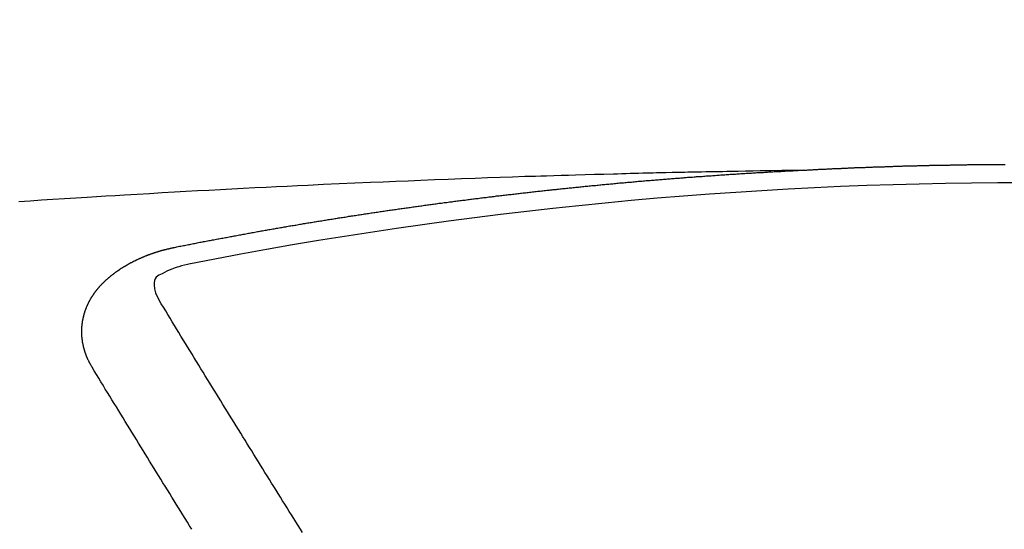
# Model space of a CAD drawing. Extents: x 55896 to 82369, y -11045 to -2175.
# Drawn here: x 73465 to 73472, y -4349 to -4345 of the extents above; entities that cross this region are included whole.
import ezdxf

# ---------------------------------------------------------------- set-up
doc = ezdxf.new("R2010")
doc.units = 0
doc.header["$LTSCALE"] = 50
doc.header["$MEASUREMENT"] = 0
doc.layers.get('0').update_dxf_attribs({"linetype": 'CONTINUOUS'})
doc.layers.get('DEFPOINTS').update_dxf_attribs({"color": 146, "linetype": 'CONTINUOUS'})
doc.layers.add('150-機器', color=8, linetype='CONTINUOUS')
doc.layers.add('160-文字', color=254, linetype='CONTINUOUS')
doc.styles.add('KH001', font='txt')
doc.dimstyles.new('KH1xx015', dxfattribs={"dimscale": 10, "dimtxt": 3.8, "dimasz": 0.8, "dimexe": 0.3, "dimexo": 1.2, "dimgap": 0.5, "dimtad": 3, "dimdec": 1, "dimdsep": 46, "dimlunit": 6, "dimtxsty": 'KH001', "dimblk": 'DOT', "dimcen": 1, "dimdle": 1, "dimclrd": 256, "dimclre": 256, "dimclrt": 256, "dimadec": 0, "dimazin": 0, "dimtfac": 1, "dimtdec": 1, "dimtix": 1, "dimtmove": 2, "dimatfit": 3, "dimldrblk": 'CLOSEDBLANK', "dimfxl": 1, "dimtolj": 1, "dimtzin": 0, "dimlwd": -1, "dimlwe": -1, "dimarcsym": 0})
doc.dimstyles.new('KH1xx030', dxfattribs={"dimscale": 30, "dimtxt": 2, "dimasz": 0.6, "dimexe": 0.3, "dimexo": 1.2, "dimgap": 0.5, "dimtad": 3, "dimdec": 1, "dimdsep": 46, "dimlunit": 6, "dimtxsty": 'KH001', "dimblk": 'DOT', "dimcen": 1, "dimdle": 1, "dimclrd": 256, "dimclre": 256, "dimclrt": 256, "dimadec": 0, "dimazin": 0, "dimtfac": 1, "dimtdec": 1, "dimtix": 1, "dimtmove": 2, "dimatfit": 3, "dimldrblk": 'CLOSEDBLANK', "dimfxl": 1, "dimtolj": 1, "dimtzin": 0, "dimlwd": -1, "dimlwe": -1, "dimarcsym": 0})

# ---------------------------------------------------------------- blocks, each defined once
blk = doc.blocks.new('F402_H')
at = {"layer": '150-機器', "color": 13, "linetype": 'Continuous'}
for points in [[(-1.5951, -266.1359), (-1.6727, -266.1374), (-1.7502, -266.1388), (-1.8278, -266.1403), (-1.9053, -266.1418), (-1.9582, -266.1429), (-2.011, -266.1439), (-2.0639, -266.1449), (-2.1168, -266.1458), (-2.1472, -266.1464), (-2.1776, -266.1469), (-2.208, -266.1474), (-2.2384, -266.1478), (-2.2686, -266.1483), (-2.2988, -266.1488), (-2.3289, -266.1493), (-2.3591, -266.1498), (-2.3818, -266.1503), (-2.4045, -266.1508), (-2.4272, -266.1513), (-2.4499, -266.1518), (-2.4955, -266.1528), (-2.5411, -266.1538), (-2.5868, -266.1548), (-2.6324, -266.1558), (-2.6551, -266.1563), (-2.6778, -266.1568), (-2.7005, -266.1573), (-2.7231, -266.1578), (-2.7533, -266.1585), (-2.7835, -266.1592), (-2.8137, -266.16), (-2.8438, -266.1608), (-2.8742, -266.1617), (-2.9047, -266.1628), (-2.9351, -266.1638), (-2.9655, -266.1648), (-3.0336, -266.1667), (-3.1016, -266.1683), (-3.1697, -266.1699), (-3.2378, -266.1718), (-3.2906, -266.1735), (-3.3435, -266.1753), (-3.3964, -266.1771), (-3.4492, -266.1787), (-3.4881, -266.1798), (-3.527, -266.1808), (-3.5659, -266.1818), (-3.6048, -266.1829), (-3.6943, -266.1857), (-3.7838, -266.1888), (-3.8734, -266.1922), (-3.9629, -266.1957), (-4.0611, -266.1994), (-4.1593, -266.2031), (-4.2576, -266.2068), (-4.3558, -266.2107), (-4.4463, -266.2143), (-4.5368, -266.218), (-4.6273, -266.2218), (-4.7179, -266.2256), (-4.8311, -266.2304), (-4.9443, -266.2353), (-5.0575, -266.2403), (-5.1707, -266.2456), (-5.246, -266.2492), (-5.3213, -266.2529), (-5.3966, -266.2567), (-5.4719, -266.2605), (-5.5546, -266.2647), (-5.6374, -266.2689), (-5.7202, -266.2732), (-5.803, -266.2775), (-5.8858, -266.2819), (-5.9685, -266.2863), (-6.0513, -266.2908), (-6.1341, -266.2954), (-6.2241, -266.3006), (-6.3141, -266.3058), (-6.4041, -266.3111), (-6.4941, -266.3164), (-6.5617, -266.3203), (-6.6293, -266.3243), (-6.6969, -266.3283), (-6.7644, -266.3323), (-6.847, -266.3374), (-6.9295, -266.3426), (-7.012, -266.3479), (-7.0945, -266.3533), (-7.1768, -266.3587), (-7.2591, -266.3641)], [(-6.1351, -266.6934), (-6.1251, -266.6914), (-6.1161, -266.6894), (-6.1072, -266.6874), (-6.0982, -266.6854), (-6.0892, -266.6844), (-6.0792, -266.6824), (-6.0703, -266.6804), (-6.0613, -266.6784), (-6.0523, -266.6764), (-6.0433, -266.6744), (-6.0334, -266.6734), (-6.0244, -266.6714), (-6.0154, -266.6694), (-6.0064, -266.6675), (-5.9975, -266.6655), (-5.9875, -266.6645), (-5.9785, -266.6625), (-5.9695, -266.6605), (-5.9606, -266.6585), (-5.9506, -266.6565), (-5.9416, -266.6555), (-5.9326, -266.6535), (-5.9237, -266.6515), (-5.9147, -266.6495), (-5.9047, -266.6485), (-5.8957, -266.6465), (-5.8868, -266.6445), (-5.8778, -266.6425), (-5.8678, -266.6405), (-5.8588, -266.6395), (-5.8498, -266.6375), (-5.8409, -266.6355), (-5.8319, -266.6335), (-5.8219, -266.6325), (-5.8129, -266.6306), (-5.804, -266.6286), (-5.795, -266.6266), (-5.785, -266.6256), (-5.776, -266.6236), (-5.7671, -266.6216), (-5.7581, -266.6206), (-5.7481, -266.6186), (-5.7391, -266.6166), (-5.7302, -266.6146), (-5.7212, -266.6136), (-5.7112, -266.6116), (-5.7022, -266.6096), (-5.6933, -266.6086), (-5.6833, -266.6066), (-5.6743, -266.6046), (-5.6653, -266.6026), (-5.6564, -266.6016), (-5.6464, -266.5996), (-5.6374, -266.5976), (-5.6284, -266.5966), (-5.6195, -266.5946), (-5.6095, -266.5927), (-5.6005, -266.5917), (-5.5915, -266.5897), (-5.5816, -266.5877), (-5.5726, -266.5867), (-5.5636, -266.5847), (-5.5546, -266.5827), (-5.5447, -266.5817), (-5.5357, -266.5797), (-5.5267, -266.5777), (-5.5167, -266.5767), (-5.5078, -266.5747), (-5.4988, -266.5727), (-5.4898, -266.5717), (-5.4798, -266.5697), (-5.4709, -266.5677), (-5.4619, -266.5667), (-5.4519, -266.5647), (-5.4429, -266.5637), (-5.434, -266.5617), (-5.424, -266.5597), (-5.415, -266.5587), (-5.406, -266.5567), (-5.397, -266.5548), (-5.3871, -266.5538), (-5.3781, -266.5518), (-5.3691, -266.5508), (-5.3592, -266.5488), (-5.3502, -266.5468), (-5.3412, -266.5458), (-5.3312, -266.5438), (-5.3222, -266.5428), (-5.3133, -266.5408), (-5.3033, -266.5388), (-5.2943, -266.5378), (-5.2853, -266.5358), (-5.2754, -266.5348), (-5.2664, -266.5328), (-5.2574, -266.5318), (-5.2474, -266.5298), (-5.2385, -266.5278), (-5.2295, -266.5268), (-5.2195, -266.5248), (-5.2105, -266.5238), (-5.2016, -266.5218), (-5.1916, -266.5208), (-5.1826, -266.5188), (-5.1736, -266.5169), (-5.1637, -266.5159), (-5.1547, -266.5139), (-5.1457, -266.5129), (-5.1357, -266.5109), (-5.1268, -266.5099), (-5.1178, -266.5079), (-5.1078, -266.5069), (-5.0988, -266.5049), (-5.0889, -266.5039), (-5.0799, -266.5019), (-5.0709, -266.5009), (-5.0609, -266.4989), (-5.052, -266.4979), (-5.043, -266.4959), (-5.033, -266.4949), (-5.024, -266.4929), (-5.0151, -266.4919), (-5.0051, -266.4899), (-4.9961, -266.4889), (-4.9861, -266.4869), (-4.9772, -266.4859), (-4.9682, -266.4839), (-4.9582, -266.4829), (-4.9492, -266.4809), (-4.9403, -266.4799), (-4.9303, -266.478), (-4.9213, -266.477), (-4.9113, -266.475), (-4.9024, -266.474), (-4.8934, -266.472), (-4.8834, -266.471), (-4.8744, -266.469), (-4.8645, -266.468), (-4.8555, -266.466), (-4.8465, -266.465), (-4.8365, -266.464), (-4.8276, -266.462), (-4.8176, -266.461), (-4.8086, -266.459), (-4.7996, -266.458), (-4.7897, -266.456), (-4.7807, -266.455), (-4.7707, -266.453), (-4.7617, -266.452), (-4.7528, -266.451), (-4.7428, -266.449), (-4.7338, -266.448), (-4.7238, -266.446), (-4.7149, -266.445), (-4.7059, -266.444), (-4.6959, -266.4421), (-4.6869, -266.4411), (-4.677, -266.4391), (-4.668, -266.4381), (-4.659, -266.4371), (-4.649, -266.4351), (-4.6401, -266.4341), (-4.6301, -266.4321), (-4.6211, -266.4311), (-4.6111, -266.4301), (-4.6022, -266.4281), (-4.5932, -266.4271), (-4.5832, -266.4251), (-4.5742, -266.4241), (-4.5643, -266.4231), (-4.5553, -266.4211), (-4.5453, -266.4201), (-4.5363, -266.4191), (-4.5274, -266.4171), (-4.5174, -266.4161), (-4.5084, -266.4151), (-4.4984, -266.4131), (-4.4895, -266.4121), (-4.4795, -266.4111), (-4.4705, -266.4091), (-4.4605, -266.4081), (-4.4516, -266.4071), (-4.4426, -266.4051), (-4.4326, -266.4042), (-4.4236, -266.4032), (-4.4137, -266.4012), (-4.4047, -266.4002), (-4.3947, -266.3992), (-4.3857, -266.3972), (-4.3758, -266.3962), (-4.3668, -266.3952), (-4.3568, -266.3932), (-4.3478, -266.3922), (-4.3389, -266.3912), (-4.3289, -266.3892), (-4.3199, -266.3882), (-4.3099, -266.3872), (-4.301, -266.3862), (-4.291, -266.3842), (-4.282, -266.3832), (-4.272, -266.3822), (-4.2631, -266.3802), (-4.2531, -266.3792), (-4.2441, -266.3782), (-4.2341, -266.3772), (-4.2252, -266.3752), (-4.2152, -266.3742), (-4.2062, -266.3732), (-4.1972, -266.3722), (-4.1873, -266.3702), (-4.1783, -266.3692), (-4.1683, -266.3682), (-4.1593, -266.3672), (-4.1494, -266.3653), (-4.1404, -266.3643), (-4.1304, -266.3633), (-4.1214, -266.3623), (-4.1115, -266.3603), (-4.1025, -266.3593), (-4.0925, -266.3583), (-4.0835, -266.3573), (-4.0736, -266.3553), (-4.0646, -266.3543), (-4.0546, -266.3533), (-4.0456, -266.3523), (-4.0357, -266.3513), (-4.0267, -266.3493), (-4.0167, -266.3483), (-4.0077, -266.3473), (-3.9978, -266.3463), (-3.9888, -266.3453), (-3.9788, -266.3433), (-3.9698, -266.3423), (-3.9599, -266.3413), (-3.9509, -266.3403), (-3.9409, -266.3393), (-3.9319, -266.3373), (-3.922, -266.3363), (-3.913, -266.3353), (-3.903, -266.3343), (-3.894, -266.3333), (-3.8841, -266.3323), (-3.8751, -266.3303), (-3.8651, -266.3293), (-3.8561, -266.3284), (-3.8462, -266.3274), (-3.8372, -266.3264), (-3.8272, -266.3254), (-3.8172, -266.3234), (-3.8083, -266.3224), (-3.7983, -266.3214), (-3.7893, -266.3204), (-3.7793, -266.3194), (-3.7704, -266.3184), (-3.7604, -266.3174), (-3.7514, -266.3164), (-3.7414, -266.3144), (-3.7325, -266.3134), (-3.7225, -266.3124), (-3.7135, -266.3114), (-3.7035, -266.3104), (-3.6946, -266.3094), (-3.6846, -266.3084), (-3.6756, -266.3074), (-3.6656, -266.3064), (-3.6557, -266.3044), (-3.6467, -266.3034), (-3.6367, -266.3024), (-3.6277, -266.3014), (-3.6178, -266.3004), (-3.6088, -266.2994), (-3.5988, -266.2984), (-3.5898, -266.2974), (-3.5799, -266.2964), (-3.5709, -266.2954), (-3.5609, -266.2944), (-3.5509, -266.2934), (-3.542, -266.2915), (-3.532, -266.2905), (-3.523, -266.2895), (-3.513, -266.2885), (-3.5041, -266.2875), (-3.4941, -266.2865), (-3.4851, -266.2855), (-3.4751, -266.2845), (-3.4652, -266.2835), (-3.4562, -266.2825), (-3.4462, -266.2815), (-3.4372, -266.2805), (-3.4273, -266.2795), (-3.4183, -266.2785), (-3.4083, -266.2775), (-3.3994, -266.2765), (-3.3894, -266.2755), (-3.3794, -266.2745), (-3.3704, -266.2735), (-3.3605, -266.2725), (-3.3515, -266.2715), (-3.3415, -266.2705), (-3.3325, -266.2695), (-3.3226, -266.2685), (-3.3126, -266.2675), (-3.3036, -266.2665), (-3.2936, -266.2655), (-3.2847, -266.2645), (-3.2747, -266.2635), (-3.2657, -266.2625), (-3.2557, -266.2615), (-3.2458, -266.2605), (-3.2368, -266.2595), (-3.2268, -266.2585), (-3.2178, -266.2575), (-3.2079, -266.2565), (-3.1989, -266.2555), (-3.1889, -266.2545), (-3.1789, -266.2536), (-3.17, -266.2526), (-3.16, -266.2516), (-3.151, -266.2506), (-3.141, -266.2496), (-3.1311, -266.2486), (-3.1221, -266.2476), (-3.1121, -266.2476), (-3.1031, -266.2466), (-3.0932, -266.2456), (-3.0832, -266.2446), (-3.0742, -266.2436), (-3.0642, -266.2426), (-3.0553, -266.2416), (-3.0453, -266.2406), (-3.0353, -266.2396), (-3.0263, -266.2386), (-3.0164, -266.2376), (-3.0074, -266.2366), (-2.9974, -266.2366), (-2.9874, -266.2356), (-2.9785, -266.2346), (-2.9685, -266.2336), (-2.9595, -266.2326), (-2.9495, -266.2316), (-2.9396, -266.2306), (-2.9306, -266.2296), (-2.9206, -266.2286), (-2.9116, -266.2286), (-2.9017, -266.2276), (-2.8917, -266.2266), (-2.8827, -266.2256), (-2.8727, -266.2246), (-2.8638, -266.2236), (-2.8538, -266.2226), (-2.8438, -266.2226), (-2.8348, -266.2216), (-2.8249, -266.2206), (-2.8149, -266.2196), (-2.8059, -266.2186), (-2.796, -266.2176), (-2.787, -266.2166), (-2.777, -266.2166), (-2.767, -266.2157), (-2.7581, -266.2147), (-2.7481, -266.2137), (-2.7391, -266.2127), (-2.7291, -266.2117), (-2.7192, -266.2117), (-2.7102, -266.2107), (-2.7002, -266.2097), (-2.6902, -266.2087), (-2.6813, -266.2077), (-2.6713, -266.2077), (-2.6623, -266.2067), (-2.6523, -266.2057), (-2.6424, -266.2047), (-2.6334, -266.2037), (-2.6234, -266.2037), (-2.6134, -266.2027), (-2.6045, -266.2017), (-2.5945, -266.2007), (-2.5845, -266.2007), (-2.5755, -266.1997), (-2.5656, -266.1987), (-2.5566, -266.1977), (-2.5466, -266.1967), (-2.5366, -266.1967), (-2.5277, -266.1957), (-2.5177, -266.1947), (-2.5077, -266.1937), (-2.4987, -266.1937), (-2.4888, -266.1927), (-2.4788, -266.1917), (-2.4698, -266.1907), (-2.4598, -266.1907), (-2.4509, -266.1897), (-2.4409, -266.1887), (-2.4309, -266.1877), (-2.4219, -266.1877), (-2.412, -266.1867), (-2.402, -266.1857), (-2.393, -266.1857), (-2.383, -266.1847), (-2.3731, -266.1837), (-2.3641, -266.1827), (-2.3541, -266.1827), (-2.3442, -266.1817), (-2.3352, -266.1807), (-2.3252, -266.1807), (-2.3152, -266.1797), (-2.3063, -266.1787), (-2.2963, -266.1778), (-2.2873, -266.1778), (-2.2773, -266.1768), (-2.2674, -266.1758), (-2.2584, -266.1758), (-2.2484, -266.1748), (-2.2384, -266.1738), (-2.2295, -266.1738), (-2.2195, -266.1728), (-2.2095, -266.1718), (-2.2005, -266.1718), (-2.1906, -266.1708), (-2.1806, -266.1698), (-2.1716, -266.1698), (-2.1616, -266.1688), (-2.1517, -266.1678), (-2.1427, -266.1678), (-2.1327, -266.1668), (-2.1227, -266.1658), (-2.1138, -266.1658), (-2.1038, -266.1648), (-2.0938, -266.1648), (-2.0848, -266.1638), (-2.0749, -266.1628), (-2.0649, -266.1628), (-2.0559, -266.1618), (-2.0459, -266.1608), (-2.036, -266.1608), (-2.027, -266.1598), (-2.017, -266.1598), (-2.007, -266.1588), (-1.9981, -266.1578), (-1.9881, -266.1578), (-1.9781, -266.1568), (-1.9691, -266.1568), (-1.9592, -266.1558), (-1.9492, -266.1558), (-1.9402, -266.1548), (-1.9302, -266.1538), (-1.9203, -266.1538), (-1.9113, -266.1528), (-1.9013, -266.1528), (-1.8914, -266.1518), (-1.8814, -266.1518), (-1.8724, -266.1508), (-1.8624, -266.1498), (-1.8525, -266.1498), (-1.8435, -266.1488), (-1.8335, -266.1488), (-1.8235, -266.1478), (-1.8146, -266.1478), (-1.8046, -266.1468), (-1.7946, -266.1468), (-1.7856, -266.1458), (-1.7757, -266.1458), (-1.7657, -266.1448), (-1.7567, -266.1448), (-1.7467, -266.1438), (-1.7368, -266.1428), (-1.7278, -266.1428), (-1.7178, -266.1418), (-1.7078, -266.1418), (-1.6979, -266.1408), (-1.6889, -266.1408), (-1.6789, -266.1399), (-1.6689, -266.1399), (-1.66, -266.1389), (-1.65, -266.1389), (-1.64, -266.1379), (-1.631, -266.1379), (-1.6211, -266.1369), (-1.6111, -266.1369), (-1.6021, -266.1359)], [(-1.6021, -266.1359), (-1.5951, -266.1359), (-1.5882, -266.1359), (-1.5822, -266.1349), (-1.5752, -266.1349), (-1.5682, -266.1349), (-1.5612, -266.1339), (-1.5552, -266.1339), (-1.5483, -266.1339), (-1.5413, -266.1329), (-1.5353, -266.1329), (-1.5283, -266.1329), (-1.5213, -266.1319), (-1.5153, -266.1319), (-1.5084, -266.1319), (-1.5014, -266.1309), (-1.4954, -266.1309), (-1.4884, -266.1309), (-1.4814, -266.1299), (-1.4755, -266.1299), (-1.4685, -266.1299), (-1.4615, -266.1289), (-1.4545, -266.1289), (-1.4485, -266.1289), (-1.4415, -266.1279), (-1.4346, -266.1279), (-1.4286, -266.1279), (-1.4216, -266.1269), (-1.4146, -266.1269), (-1.4086, -266.1269), (-1.4017, -266.1259), (-1.3947, -266.1259), (-1.3887, -266.1259), (-1.3817, -266.1249), (-1.3747, -266.1249), (-1.3677, -266.1249), (-1.3618, -266.1239), (-1.3548, -266.1239), (-1.3478, -266.1239), (-1.3418, -266.1239), (-1.3348, -266.1229), (-1.3278, -266.1229), (-1.3219, -266.1229), (-1.3149, -266.1219), (-1.3079, -266.1219), (-1.3009, -266.1219), (-1.2949, -266.1219), (-1.288, -266.1209), (-1.281, -266.1209), (-1.275, -266.1209), (-1.268, -266.1199), (-1.261, -266.1199), (-1.255, -266.1199), (-1.2481, -266.1199), (-1.2411, -266.1189), (-1.2351, -266.1189), (-1.2281, -266.1189), (-1.2211, -266.1179), (-1.2141, -266.1179), (-1.2082, -266.1179), (-1.2012, -266.1179), (-1.1942, -266.1169), (-1.1882, -266.1169), (-1.1812, -266.1169), (-1.1743, -266.1169), (-1.1683, -266.1159), (-1.1613, -266.1159), (-1.1543, -266.1159), (-1.1473, -266.1159), (-1.1413, -266.1149), (-1.1344, -266.1149), (-1.1274, -266.1149), (-1.1214, -266.1149), (-1.1144, -266.1139), (-1.1074, -266.1139), (-1.1005, -266.1139), (-1.0945, -266.1139), (-1.0875, -266.1129), (-1.0805, -266.1129), (-1.0745, -266.1129), (-1.0675, -266.1129), (-1.0606, -266.1119), (-1.0546, -266.1119), (-1.0476, -266.1119), (-1.0406, -266.1119), (-1.0336, -266.1109), (-1.0276, -266.1109), (-1.0207, -266.1109), (-1.0137, -266.1109), (-1.0077, -266.1109), (-1.0007, -266.1099), (-0.9937, -266.1099), (-0.9877, -266.1099), (-0.9808, -266.1099), (-0.9738, -266.1089), (-0.9668, -266.1089), (-0.9608, -266.1089), (-0.9538, -266.1089), (-0.9469, -266.1089), (-0.9409, -266.1079), (-0.9339, -266.1079), (-0.9269, -266.1079), (-0.9199, -266.1079), (-0.9139, -266.1079), (-0.907, -266.1069), (-0.9, -266.1069), (-0.894, -266.1069), (-0.887, -266.1069), (-0.88, -266.1069), (-0.8741, -266.1059), (-0.8671, -266.1059), (-0.8601, -266.1059), (-0.8531, -266.1059), (-0.8471, -266.1059), (-0.8401, -266.1049), (-0.8332, -266.1049), (-0.8272, -266.1049), (-0.8202, -266.1049), (-0.8132, -266.1049), (-0.8062, -266.1049), (-0.8002, -266.1039), (-0.7933, -266.1039), (-0.7863, -266.1039), (-0.7803, -266.1039), (-0.7733, -266.1039), (-0.7663, -266.103), (-0.7594, -266.103), (-0.7534, -266.103), (-0.7464, -266.103), (-0.7394, -266.103), (-0.7334, -266.103), (-0.7264, -266.102), (-0.7195, -266.102), (-0.7135, -266.102), (-0.7065, -266.102), (-0.6995, -266.102), (-0.6925, -266.102), (-0.6865, -266.102), (-0.6796, -266.101), (-0.6726, -266.101), (-0.6666, -266.101), (-0.6596, -266.101), (-0.6526, -266.101), (-0.6457, -266.101), (-0.6397, -266.1), (-0.6327, -266.1), (-0.6257, -266.1), (-0.6197, -266.1), (-0.6127, -266.1), (-0.6058, -266.1), (-0.5988, -266.1), (-0.5928, -266.1), (-0.5858, -266.099), (-0.5788, -266.099), (-0.5729, -266.099), (-0.5659, -266.099), (-0.5589, -266.099), (-0.5519, -266.099), (-0.5459, -266.099), (-0.5389, -266.099), (-0.532, -266.098), (-0.526, -266.098), (-0.519, -266.098), (-0.512, -266.098), (-0.505, -266.098), (-0.499, -266.098), (-0.4921, -266.098), (-0.4851, -266.098), (-0.4791, -266.098), (-0.4721, -266.097), (-0.4651, -266.097), (-0.4582, -266.097), (-0.4522, -266.097), (-0.4452, -266.097), (-0.4382, -266.097), (-0.4322, -266.097), (-0.4252, -266.097), (-0.4183, -266.097), (-0.4123, -266.097), (-0.4053, -266.096), (-0.3983, -266.096), (-0.3913, -266.096), (-0.3853, -266.096), (-0.3784, -266.096), (-0.3714, -266.096), (-0.3654, -266.096), (-0.3584, -266.096), (-0.3514, -266.096), (-0.3445, -266.096), (-0.3385, -266.096), (-0.3315, -266.096), (-0.3245, -266.095), (-0.3185, -266.095), (-0.3115, -266.095), (-0.3046, -266.095), (-0.2976, -266.095), (-0.2916, -266.095), (-0.2846, -266.095), (-0.2776, -266.095), (-0.2716, -266.095), (-0.2647, -266.095), (-0.2577, -266.095), (-0.2507, -266.095), (-0.2447, -266.095), (-0.2377, -266.095), (-0.2308, -266.095), (-0.2248, -266.095), (-0.2178, -266.095), (-0.2108, -266.094), (-0.2038, -266.094), (-0.1978, -266.094), (-0.1909, -266.094), (-0.1839, -266.094), (-0.1779, -266.094), (-0.1709, -266.094), (-0.1639, -266.094), (-0.157, -266.094), (-0.151, -266.094), (-0.144, -266.094), (-0.137, -266.094)], [(-6.7295, -267.5571), (-6.7305, -267.5551), (-6.7315, -267.5531), (-6.7325, -267.5511), (-6.7345, -267.5491), (-6.7355, -267.5461), (-6.7365, -267.5441), (-6.7375, -267.5421), (-6.7385, -267.5401), (-6.7405, -267.5381), (-6.7415, -267.5361), (-6.7425, -267.5342), (-6.7435, -267.5312), (-6.7445, -267.5292), (-6.7455, -267.5272), (-6.7475, -267.5252), (-6.7485, -267.5232), (-6.7495, -267.5212), (-6.7505, -267.5182), (-6.7515, -267.5162), (-6.7525, -267.5142), (-6.7535, -267.5122), (-6.7544, -267.5102), (-6.7554, -267.5082), (-6.7564, -267.5052), (-6.7584, -267.5032), (-6.7594, -267.5012), (-6.7604, -267.4992), (-6.7614, -267.4973), (-6.7624, -267.4943), (-6.7634, -267.4923), (-6.7644, -267.4903), (-6.7654, -267.4883), (-6.7654, -267.4863), (-6.7664, -267.4843), (-6.7674, -267.4813), (-6.7684, -267.4793), (-6.7694, -267.4773), (-6.7704, -267.4753), (-6.7714, -267.4723), (-6.7724, -267.4703), (-6.7724, -267.4683), (-6.7734, -267.4663), (-6.7744, -267.4643), (-6.7754, -267.4613), (-6.7764, -267.4594), (-6.7764, -267.4574), (-6.7774, -267.4554), (-6.7784, -267.4534), (-6.7794, -267.4504), (-6.7794, -267.4484), (-6.7804, -267.4464), (-6.7814, -267.4444), (-6.7824, -267.4414), (-6.7824, -267.4394), (-6.7834, -267.4374), (-6.7844, -267.4354), (-6.7844, -267.4324), (-6.7854, -267.4304), (-6.7854, -267.4284), (-6.7864, -267.4264), (-6.7874, -267.4234), (-6.7874, -267.4215), (-6.7884, -267.4195), (-6.7884, -267.4175), (-6.7894, -267.4145), (-6.7904, -267.4125), (-6.7904, -267.4105), (-6.7914, -267.4085), (-6.7914, -267.4055), (-6.7923, -267.4035), (-6.7923, -267.4015), (-6.7933, -267.3995), (-6.7933, -267.3965), (-6.7943, -267.3945), (-6.7943, -267.3925), (-6.7943, -267.3905), (-6.7953, -267.3875), (-6.7953, -267.3855), (-6.7963, -267.3836), (-6.7963, -267.3816), (-6.7973, -267.3786), (-6.7973, -267.3766), (-6.7973, -267.3746), (-6.7983, -267.3726), (-6.7983, -267.3696), (-6.7983, -267.3676), (-6.7993, -267.3656), (-6.7993, -267.3636), (-6.7993, -267.3606), (-6.8003, -267.3586), (-6.8003, -267.3566), (-6.8003, -267.3546), (-6.8003, -267.3516), (-6.8013, -267.3496), (-6.8013, -267.3476), (-6.8013, -267.3457), (-6.8013, -267.3427), (-6.8023, -267.3407), (-6.8023, -267.3387), (-6.8023, -267.3367), (-6.8023, -267.3337), (-6.8023, -267.3317), (-6.8023, -267.3297), (-6.8033, -267.3277), (-6.8033, -267.3247), (-6.8033, -267.3227), (-6.8033, -267.3207), (-6.8033, -267.3187), (-6.8033, -267.3157), (-6.8033, -267.3137), (-6.8033, -267.3117), (-6.8033, -267.3088), (-6.8033, -267.3068), (-6.8033, -267.3048), (-6.8033, -267.3028), (-6.8033, -267.2998), (-6.8033, -267.2978), (-6.8033, -267.2958), (-6.8033, -267.2938), (-6.8033, -267.2908), (-6.8033, -267.2888), (-6.8033, -267.2868), (-6.8033, -267.2848), (-6.8033, -267.2818), (-6.8033, -267.2798), (-6.8033, -267.2778), (-6.8033, -267.2758), (-6.8023, -267.2728), (-6.8023, -267.2709), (-6.8023, -267.2689), (-6.8023, -267.2669), (-6.8023, -267.2639), (-6.8023, -267.2619), (-6.8013, -267.2599), (-6.8013, -267.2579), (-6.8013, -267.2549), (-6.8013, -267.2529), (-6.8013, -267.2509), (-6.8003, -267.2489), (-6.8003, -267.2459), (-6.8003, -267.2439), (-6.8003, -267.2419), (-6.7993, -267.2399), (-6.7993, -267.2369), (-6.7993, -267.2349), (-6.7983, -267.233), (-6.7983, -267.231), (-6.7983, -267.228), (-6.7973, -267.226), (-6.7973, -267.224), (-6.7963, -267.222), (-6.7963, -267.219), (-6.7963, -267.217), (-6.7953, -267.215), (-6.7953, -267.213), (-6.7943, -267.211), (-6.7943, -267.208), (-6.7933, -267.206), (-6.7933, -267.204), (-6.7933, -267.202), (-6.7923, -267.199), (-6.7923, -267.197), (-6.7914, -267.1951), (-6.7914, -267.1931), (-6.7904, -267.1911), (-6.7894, -267.1881), (-6.7894, -267.1861), (-6.7884, -267.1841), (-6.7884, -267.1821), (-6.7874, -267.1791), (-6.7874, -267.1771), (-6.7864, -267.1751), (-6.7854, -267.1731), (-6.7854, -267.1711), (-6.7844, -267.1681), (-6.7834, -267.1661), (-6.7834, -267.1641), (-6.7824, -267.1621), (-6.7814, -267.1601), (-6.7814, -267.1572), (-6.7804, -267.1552), (-6.7794, -267.1532), (-6.7784, -267.1512), (-6.7784, -267.1492), (-6.7774, -267.1472), (-6.7764, -267.1442), (-6.7754, -267.1422), (-6.7754, -267.1402), (-6.7744, -267.1382), (-6.7734, -267.1362), (-6.7724, -267.1332), (-6.7714, -267.1312), (-6.7704, -267.1292), (-6.7704, -267.1272), (-6.7694, -267.1252), (-6.7684, -267.1232), (-6.7674, -267.1203), (-6.7664, -267.1183), (-6.7654, -267.1163), (-6.7644, -267.1143), (-6.7634, -267.1123), (-6.7624, -267.1103), (-6.7614, -267.1083), (-6.7604, -267.1053), (-6.7594, -267.1033), (-6.7584, -267.1013), (-6.7574, -267.0993), (-6.7564, -267.0973), (-6.7554, -267.0953), (-6.7544, -267.0933), (-6.7535, -267.0913), (-6.7525, -267.0883), (-6.7515, -267.0863), (-6.7505, -267.0843), (-6.7495, -267.0824), (-6.7485, -267.0804), (-6.7475, -267.0784), (-6.7455, -267.0764), (-6.7445, -267.0744), (-6.7435, -267.0724), (-6.7425, -267.0704), (-6.7415, -267.0674), (-6.7405, -267.0654), (-6.7385, -267.0634), (-6.7375, -267.0614), (-6.7365, -267.0594), (-6.7355, -267.0574), (-6.7335, -267.0554), (-6.7325, -267.0534), (-6.7315, -267.0514), (-6.7305, -267.0494), (-6.7285, -267.0474), (-6.7275, -267.0454), (-6.7265, -267.0435), (-6.7245, -267.0415), (-6.7235, -267.0395), (-6.7225, -267.0375), (-6.7205, -267.0345), (-6.7195, -267.0325), (-6.7175, -267.0305), (-6.7165, -267.0285), (-6.7156, -267.0265), (-6.7136, -267.0245), (-6.7126, -267.0225), (-6.7106, -267.0205), (-6.7096, -267.0185), (-6.7076, -267.0165), (-6.7066, -267.0145), (-6.7046, -267.0125), (-6.7036, -267.0105), (-6.7016, -267.0085), (-6.7006, -267.0066), (-6.6986, -267.0046), (-6.6976, -267.0026), (-6.6956, -267.0016), (-6.6946, -266.9996), (-6.6926, -266.9976), (-6.6916, -266.9956), (-6.6896, -266.9936), (-6.6876, -266.9916), (-6.6866, -266.9896), (-6.6846, -266.9876), (-6.6826, -266.9856), (-6.6816, -266.9836), (-6.6796, -266.9816), (-6.6777, -266.9796), (-6.6767, -266.9776), (-6.6747, -266.9756), (-6.6727, -266.9736), (-6.6717, -266.9716), (-6.6697, -266.9706), (-6.6677, -266.9687), (-6.6657, -266.9667), (-6.6647, -266.9647), (-6.6627, -266.9627), (-6.6607, -266.9607), (-6.6587, -266.9587), (-6.6577, -266.9567), (-6.6557, -266.9557), (-6.6537, -266.9537), (-6.6517, -266.9517), (-6.6497, -266.9497), (-6.6477, -266.9477), (-6.6467, -266.9457), (-6.6447, -266.9437), (-6.6427, -266.9427), (-6.6407, -266.9407), (-6.6388, -266.9387), (-6.6368, -266.9367), (-6.6348, -266.9347), (-6.6328, -266.9327), (-6.6308, -266.9318), (-6.6288, -266.9298), (-6.6268, -266.9278), (-6.6248, -266.9258), (-6.6228, -266.9238), (-6.6208, -266.9228), (-6.6188, -266.9208), (-6.6168, -266.9188), (-6.6148, -266.9168), (-6.6128, -266.9158), (-6.6108, -266.9138), (-6.6088, -266.9118), (-6.6068, -266.9098), (-6.6048, -266.9088), (-6.6029, -266.9068), (-6.6009, -266.9048), (-6.5989, -266.9028), (-6.5969, -266.9018), (-6.5949, -266.8998), (-6.5929, -266.8978), (-6.5909, -266.8968), (-6.5879, -266.8948), (-6.5859, -266.8929), (-6.5839, -266.8909), (-6.5819, -266.8899), (-6.5799, -266.8879), (-6.5779, -266.8859), (-6.5749, -266.8849), (-6.5729, -266.8829), (-6.5709, -266.8809), (-6.5689, -266.8799), (-6.5669, -266.8779), (-6.564, -266.8759), (-6.562, -266.8749), (-6.56, -266.8729), (-6.558, -266.8709), (-6.555, -266.8699), (-6.553, -266.8679), (-6.551, -266.8669), (-6.549, -266.8649), (-6.546, -266.8629), (-6.544, -266.8619), (-6.542, -266.8599), (-6.539, -266.8589), (-6.537, -266.8569), (-6.535, -266.855), (-6.532, -266.854), (-6.53, -266.852), (-6.528, -266.851), (-6.5251, -266.849), (-6.5231, -266.848), (-6.5211, -266.846), (-6.5181, -266.844), (-6.5161, -266.843), (-6.5131, -266.841), (-6.5111, -266.84), (-6.5091, -266.838), (-6.5061, -266.837), (-6.5041, -266.835), (-6.5011, -266.834), (-6.4991, -266.832), (-6.4961, -266.831), (-6.4941, -266.829), (-6.4911, -266.828), (-6.4892, -266.826), (-6.4862, -266.825), (-6.4842, -266.823), (-6.4812, -266.822), (-6.4792, -266.821), (-6.4762, -266.8191), (-6.4742, -266.8181), (-6.4712, -266.8161), (-6.4692, -266.8151), (-6.4662, -266.8131), (-6.4642, -266.8121), (-6.4612, -266.8101), (-6.4582, -266.8091), (-6.4562, -266.8081), (-6.4532, -266.8061), (-6.4513, -266.8051), (-6.4483, -266.8031), (-6.4463, -266.8021), (-6.4433, -266.8011), (-6.4403, -266.7991), (-6.4383, -266.7981), (-6.4353, -266.7971), (-6.4323, -266.7951), (-6.4303, -266.7941), (-6.4273, -266.7931), (-6.4243, -266.7911), (-6.4223, -266.7901), (-6.4193, -266.7891), (-6.4163, -266.7871), (-6.4144, -266.7861), (-6.4114, -266.7851), (-6.4084, -266.7831), (-6.4064, -266.7821), (-6.4034, -266.7812), (-6.4004, -266.7802), (-6.3974, -266.7782), (-6.3954, -266.7772), (-6.3924, -266.7762), (-6.3894, -266.7742), (-6.3864, -266.7732), (-6.3844, -266.7722), (-6.3814, -266.7712), (-6.3784, -266.7702), (-6.3755, -266.7682), (-6.3725, -266.7672), (-6.3705, -266.7662), (-6.3675, -266.7652), (-6.3645, -266.7632), (-6.3615, -266.7622), (-6.3585, -266.7612), (-6.3565, -266.7602), (-6.3535, -266.7592), (-6.3505, -266.7582), (-6.3475, -266.7562), (-6.3445, -266.7552), (-6.3415, -266.7542), (-6.3386, -266.7532), (-6.3366, -266.7522), (-6.3336, -266.7512), (-6.3306, -266.7502), (-6.3276, -266.7482), (-6.3246, -266.7472), (-6.3216, -266.7462), (-6.3186, -266.7452), (-6.3156, -266.7442), (-6.3126, -266.7433), (-6.3096, -266.7423), (-6.3076, -266.7413), (-6.3046, -266.7403), (-6.3016, -266.7393), (-6.2987, -266.7383), (-6.2957, -266.7373), (-6.2927, -266.7363), (-6.2897, -266.7353), (-6.2867, -266.7343), (-6.2837, -266.7333), (-6.2807, -266.7313), (-6.2777, -266.7303), (-6.2747, -266.7293), (-6.2717, -266.7293), (-6.2687, -266.7283), (-6.2657, -266.7273), (-6.2628, -266.7263), (-6.2598, -266.7253), (-6.2568, -266.7243), (-6.2538, -266.7233), (-6.2508, -266.7223), (-6.2478, -266.7213), (-6.2448, -266.7203), (-6.2418, -266.7193), (-6.2378, -266.7183), (-6.2348, -266.7173), (-6.2318, -266.7163), (-6.2288, -266.7163), (-6.2259, -266.7153), (-6.2229, -266.7143), (-6.2199, -266.7133), (-6.2169, -266.7123), (-6.2139, -266.7113), (-6.2109, -266.7113), (-6.2069, -266.7103), (-6.2039, -266.7093), (-6.2009, -266.7083), (-6.1979, -266.7073), (-6.1949, -266.7073), (-6.1919, -266.7063), (-6.1889, -266.7054), (-6.185, -266.7044), (-6.182, -266.7044), (-6.179, -266.7034), (-6.176, -266.7024), (-6.173, -266.7014), (-6.17, -266.7014), (-6.166, -266.7004), (-6.163, -266.6994), (-6.16, -266.6984), (-6.157, -266.6984), (-6.154, -266.6974), (-6.1501, -266.6964), (-6.1471, -266.6954), (-6.1441, -266.6954), (-6.1411, -266.6944), (-6.1381, -266.6934), (-6.1351, -266.6934)], [(-6.0206, -266.8114), (-6.0413, -266.8165), (-6.062, -266.8217), (-6.0826, -266.8272), (-6.1032, -266.833), (-6.116, -266.8369), (-6.1288, -266.841), (-6.1415, -266.8453), (-6.154, -266.85), (-6.1716, -266.8575), (-6.1888, -266.8658), (-6.206, -266.8744), (-6.2239, -266.8829), (-6.2355, -266.8881), (-6.2467, -266.8935), (-6.257, -266.8999), (-6.2657, -266.9078), (-6.2734, -266.9194), (-6.2783, -266.933), (-6.281, -266.9477), (-6.2817, -266.9627), (-6.2785, -266.9921), (-6.2703, -267.02), (-6.2589, -267.047), (-6.2458, -267.0734)], [(-5.2095, -268.7509), (-5.2255, -268.726), (-5.2415, -268.7001), (-5.2574, -268.6741), (-5.2734, -268.6492), (-5.2893, -268.6233), (-5.3053, -268.5983), (-5.3213, -268.5724), (-5.3372, -268.5465), (-5.3532, -268.5215), (-5.3691, -268.4956), (-5.3851, -268.4697), (-5.401, -268.4447), (-5.417, -268.4188), (-5.433, -268.3929), (-5.4489, -268.3669), (-5.4649, -268.342), (-5.4808, -268.3161), (-5.4968, -268.2901), (-5.5127, -268.2642), (-5.5287, -268.2393), (-5.5447, -268.2134), (-5.5606, -268.1874), (-5.5766, -268.1615), (-5.5925, -268.1356), (-5.6085, -268.1106), (-5.6244, -268.0847), (-5.6404, -268.0588), (-5.6564, -268.0328), (-5.6723, -268.0069), (-5.6883, -267.981), (-5.7042, -267.956), (-5.7202, -267.9301), (-5.7361, -267.9042), (-5.7521, -267.8782), (-5.7681, -267.8523), (-5.784, -267.8264), (-5.8, -267.8004), (-5.8159, -267.7745), (-5.8319, -267.7486), (-5.8479, -267.7227), (-5.8638, -267.6967), (-5.8798, -267.6718), (-5.8957, -267.6459), (-5.9117, -267.6199), (-5.9276, -267.594), (-5.9436, -267.5681), (-5.9596, -267.5421), (-5.9755, -267.5162), (-5.9915, -267.4903), (-6.0074, -267.4643), (-6.0234, -267.4374), (-6.0393, -267.4115), (-6.0553, -267.3855), (-6.0713, -267.3596), (-6.0872, -267.3337), (-6.1032, -267.3078), (-6.1191, -267.2818), (-6.1351, -267.2559), (-6.151, -267.23), (-6.166, -267.204), (-6.182, -267.1781), (-6.1979, -267.1512), (-6.2139, -267.1252), (-6.2298, -267.0993), (-6.2458, -267.0734)], [(-6.0094, -268.727), (-6.0254, -268.7011), (-6.0413, -268.6751), (-6.0573, -268.6492), (-6.0733, -268.6233), (-6.0892, -268.5973), (-6.1052, -268.5714), (-6.1211, -268.5465), (-6.1371, -268.5205), (-6.153, -268.4946), (-6.169, -268.4687), (-6.185, -268.4427), (-6.2019, -268.4168), (-6.2179, -268.3909), (-6.2338, -268.3649), (-6.2498, -268.339), (-6.2657, -268.3131), (-6.2817, -268.2872), (-6.2977, -268.2612), (-6.3136, -268.2353), (-6.3296, -268.2094), (-6.3455, -268.1834), (-6.3615, -268.1575), (-6.3774, -268.1316), (-6.3934, -268.1056), (-6.4094, -268.0797), (-6.4253, -268.0528), (-6.4413, -268.0268), (-6.4572, -268.0009), (-6.4732, -267.975), (-6.4892, -267.9491), (-6.5051, -267.9231), (-6.5211, -267.8972), (-6.537, -267.8713), (-6.553, -267.8443), (-6.5689, -267.8184), (-6.5859, -267.7925), (-6.6019, -267.7665), (-6.6178, -267.7406), (-6.6338, -267.7147), (-6.6497, -267.6877), (-6.6657, -267.6618), (-6.6816, -267.6359), (-6.6976, -267.61), (-6.7136, -267.583), (-6.7295, -267.5571)]]:
    blk.add_lwpolyline(points, dxfattribs=at)
blk.add_arc((0, -297.5181), 31.2914, 78.88956, 101.11044, dxfattribs=at)
blk = doc.blocks.new('_Dot')
at = {"color": 0, "linetype": 'ByBlock', "lineweight": -2}
blk.add_line((-0.5, 0), (-1, 0), dxfattribs=at)
at = {"color": 0, "linetype": 'ByBlock', "const_width": 0.5}
blk.add_lwpolyline([(-0.25, 0, 1), (0.25, 0, 1)], format="xyb", close=True, dxfattribs=at)
blk = doc.blocks.new('*D107')
at = {"layer": 'DEFPOINTS', "transparency": 16777216}
for p, q in [((73011.9901, -4638.0584), (73011.9901, -4372.297)), ((74061.9901, -4638.0584), (74061.9901, -4372.297)), ((73019.9901, -4375.297), (74053.9901, -4375.297))]:
    blk.add_line(p, q, dxfattribs=at)
at = {"layer": 'DEFPOINTS', "color": 0, "transparency": 16777216}
for p in [(74061.9901, -4375.297), (73011.9901, -4650.0584), (74061.9901, -4650.0584)]:
    blk.add_point(p, dxfattribs=at)
at = {"layer": 'DEFPOINTS', "transparency": 16777216, "xscale": 8, "yscale": 8, "zscale": 8, "rotation": 180}
blk.add_blockref('_Dot', (73011.9901, -4375.297), dxfattribs=at)
at = {"layer": 'DEFPOINTS', "transparency": 16777216, "xscale": 8, "yscale": 8, "zscale": 8}
blk.add_blockref('_Dot', (74061.9901, -4375.297), dxfattribs=at)
at = {"layer": 'DEFPOINTS', "transparency": 16777216, "insert": (73536.9901, -4348.884), "char_height": 38, "attachment_point": 5, "style": 'KH001'}
blk.add_mtext('\\A1;1,050', dxfattribs=at)
blk = doc.blocks.new('_ClosedBlank')
at = {"color": 0, "linetype": 'ByBlock', "lineweight": -2}
for p, q in [((-1, 0.16667), (0, 0)), ((-1, 0.16667), (-1, -0.16667)), ((0, 0), (-1, -0.16667))]:
    blk.add_line(p, q, dxfattribs=at)

msp = doc.modelspace()

# ---------------------------------------------------------------- linework, layer by layer
at = {"layer": '150-機器', "color": 13}
for radius in [90.5, 80.5]:
    msp.add_circle((73471.9901, -4285.0584), radius, dxfattribs=at)

# ---------------------------------------------------------------- block references
at = {"layer": '150-機器'}
msp.add_blockref('F402_H', (73471.9828, -4079.866), dxfattribs=at)

# ---------------------------------------------------------------- dimensions: what is measured, and where the dimension line sits
at = {"layer": 'DEFPOINTS'}
dim = msp.add_linear_dim(base=(74061.9901, -4375.297), p1=(73011.9901, -4650.0584), p2=(74061.9901, -4650.0584), dimstyle='KH1xx015', dxfattribs=at)
dim.commit()
dim.dimension.update_dxf_attribs({"geometry": '*D107', "text_midpoint": (73536.9901, -4348.884)})

# ---------------------------------------------------------------- leaders
at = {"layer": '160-文字'}
msp.add_leader([(73354.9755, -4080.0584), (74471.9595, -4627.2501)], dimstyle='KH1xx030', override={"dimgap": 0.5, "dimtad": 1}, dxfattribs=at)
at = {"layer": '160-文字', "annotation_type": 0, "has_hookline": 1, "hookline_direction": 0, "text_width": 1357.92}
msp.add_leader([(73233.7769, -4101.2716), (73904.3954, -5448.9329), (73904.9954, -5448.9329)], dimstyle='KH1xx030', override={"dimgap": 0.5, "dimtad": 1}, dxfattribs=at)

doc.saveas('drawing.dxf')
